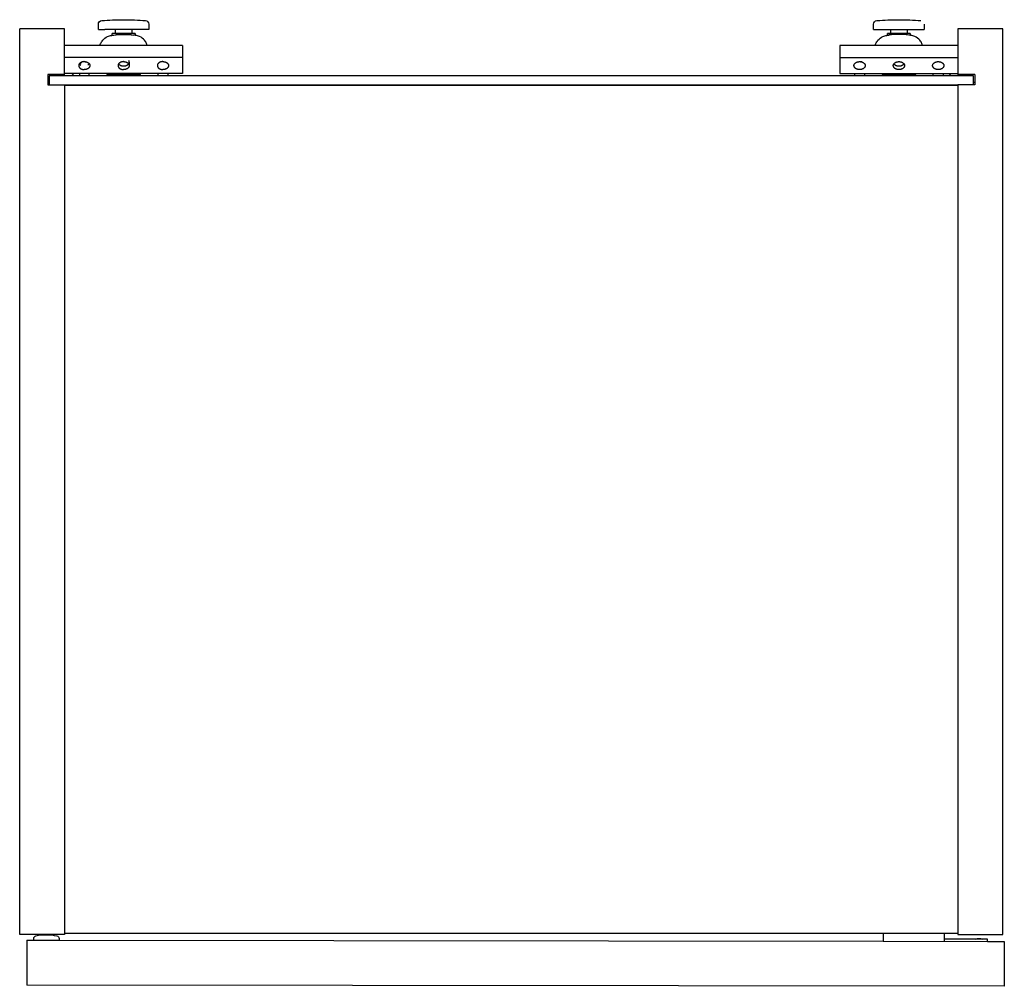
# Model space of a CAD drawing. Units: millimetres. Extents: x -175 to 404, y 244 to 588.
# Drawn here: x -175 to 175, y 244 to 588 of the extents above; entities that cross this region are included whole.
import ezdxf

# ---------------------------------------------------------------- set-up
doc = ezdxf.new("R2010")
doc.units = ezdxf.units.MM
doc.header["$MEASUREMENT"] = 0
doc.layers.add('Make2D$Visible$Curves', color=7, linetype='Continuous', true_color=0x000000)

msp = doc.modelspace()

# ---------------------------------------------------------------- linework, layer by layer
at = {"layer": 'Make2D$Visible$Curves', "color": 18, "lineweight": -3, "true_color": 0x000000}
for p, q in [((-147.26, 584.79), (-147.26, 586.66)), ((-129.26, 586.66), (-129.26, 584.79)), ((128.74, 584.79), (128.74, 586.66)), ((146.74, 586.66), (146.74, 584.79)), ((-175.26, 262.46), (-175.26, 585.06)), ((-159.26, 585.06), (-175.26, 585.06)), ((-159.26, 579.06), (-159.26, 585.06)), ((-147.26, 584.79), (-144.93, 584.79)), ((-141.26, 584.79), (-144.93, 584.79)), ((-142.31, 582.74), (-142.31, 583.38)), ((-138.26, 583.38), (-142.31, 583.38)), ((-142.31, 582.74), (-141.76, 582.76)), ((-141.26, 584.79), (-141.26, 583.42)), ((-138.26, 584.79), (-141.26, 584.79)), ((-141.26, 583.42), (-135.26, 583.42)), ((-135.26, 584.79), (-138.26, 584.79)), ((-134.21, 583.38), (-138.26, 583.38)), ((-129.26, 584.79), (-135.26, 584.79)), ((-135.26, 583.42), (-135.26, 584.79)), ((-134.21, 582.74), (-134.76, 582.76)), ((-134.21, 583.38), (-134.21, 582.74)), ((128.74, 584.79), (134.74, 584.79)), ((133.69, 582.74), (133.69, 583.38)), ((133.69, 583.38), (137.74, 583.38)), ((137.74, 583.38), (133.69, 583.38)), ((133.69, 582.74), (134.24, 582.76)), ((134.74, 584.79), (137.74, 584.79)), ((134.74, 584.79), (134.74, 583.42)), ((134.74, 583.42), (140.74, 583.42)), ((137.74, 584.79), (140.74, 584.79)), ((141.79, 583.38), (137.74, 583.38)), ((140.74, 584.79), (144.41, 584.79)), ((140.74, 583.42), (140.74, 584.79)), ((141.79, 582.74), (141.24, 582.76)), ((141.79, 583.38), (141.79, 582.74)), ((144.41, 584.79), (146.74, 584.79)), ((158.74, 585.06), (158.74, 579.06)), ((174.74, 585.06), (158.74, 585.06)), ((174.74, 262.46), (174.74, 585.06)), ((-159.26, 568.76), (-159.26, 579.06)), ((-146.66, 579.06), (-159.26, 579.06)), ((-146.66, 579.06), (-146.66, 579.07)), ((-146.66, 579.06), (-146.66, 579.07)), ((-129.86, 579.06), (-146.66, 579.06)), ((-129.86, 579.06), (-129.86, 579.07)), ((-129.86, 579.06), (-129.86, 579.07)), ((-117.26, 579.06), (-129.86, 579.06)), ((-117.26, 579.06), (-117.26, 574.81)), ((129.34, 579.06), (116.74, 579.06)), ((116.74, 579.06), (116.74, 574.81)), ((129.34, 579.06), (129.34, 579.07)), ((129.34, 579.06), (129.34, 579.07)), ((146.14, 579.06), (129.34, 579.06)), ((146.14, 579.06), (146.14, 579.07)), ((146.14, 579.07), (146.14, 579.06)), ((158.74, 579.06), (146.14, 579.06)), ((158.74, 579.06), (158.74, 568.76)), ((-117.26, 574.81), (-159.26, 574.81)), ((-153.15, 573.2), (-153.88, 572.47)), ((-153.88, 572.47), (-153.5, 572.1)), ((-152.68, 573.24), (-152.68, 573.32)), ((-152.25, 573.35), (-152.15, 573.24)), ((-151.84, 573.32), (-151.84, 573.24)), ((-136.26, 573.21), (-136.26, 571.93)), ((-124.27, 573.24), (-124.32, 573.35)), ((-124.26, 573.35), (-124.32, 573.35)), ((-124.21, 573.35), (-124.27, 573.24)), ((-124.26, 573.35), (-124.21, 573.35)), ((-117.26, 574.81), (-117.26, 569.06)), ((116.74, 574.81), (158.74, 574.81)), ((116.74, 574.81), (116.74, 569.06)), ((123.74, 573.35), (123.8, 573.35)), ((123.8, 573.35), (123.95, 573.34)), ((123.95, 573.27), (123.8, 573.35)), ((123.95, 573.27), (123.95, 573.34)), ((124, 573.24), (123.95, 573.27)), ((124.49, 573.24), (124, 573.24)), ((151.74, 573.35), (151.84, 573.35)), ((151.81, 573.24), (151.73, 573.35)), ((151.84, 573.35), (151.81, 573.24)), ((-159.26, 568.76), (-165.26, 568.76)), ((-165.26, 568.76), (-165.26, 566.06)), ((-156.84, 568.26), (-164.76, 568.26)), ((-164.76, 568.26), (-164.76, 566.06)), ((-156.04, 569.06), (-159.26, 569.06)), ((-159.26, 568.26), (-159.26, 568.76)), ((-156.04, 569.06), (-156.84, 568.26)), ((-154.01, 568.26), (-156.84, 568.26)), ((-154.01, 569.06), (-156.04, 569.06)), ((-154.01, 569.06), (-154.01, 568.26)), ((-150.51, 569.06), (-154.01, 569.06)), ((-150.51, 568.26), (-154.01, 568.26)), ((-150.51, 568.26), (-150.51, 569.06)), ((-144.26, 569.06), (-150.51, 569.06)), ((-141.11, 568.26), (-150.51, 568.26)), ((-132.26, 569.06), (-144.26, 569.06)), ((-144.26, 569.06), (-144.26, 568.79)), ((-144.26, 568.79), (-141.54, 568.79)), ((-141.54, 568.79), (-141.19, 568.79)), ((-141.19, 568.79), (-135.33, 568.79)), ((-141.13, 568.27), (-141.11, 568.26)), ((-135.41, 568.26), (-141.11, 568.26)), ((-126.01, 568.26), (-135.41, 568.26)), ((-135.33, 568.79), (-134.98, 568.79)), ((-134.98, 568.79), (-132.26, 568.79)), ((-126.01, 569.06), (-132.26, 569.06)), ((-132.26, 568.79), (-132.26, 569.06)), ((-126.01, 568.26), (-126.01, 569.06)), ((-122.51, 569.06), (-126.01, 569.06)), ((-122.51, 568.26), (-126.01, 568.26)), ((-122.51, 569.06), (-122.51, 568.26)), ((-117.26, 569.06), (-122.51, 569.06)), ((121.99, 568.26), (-122.51, 568.26)), ((116.74, 569.06), (121.99, 569.06)), ((121.99, 569.06), (125.49, 569.06)), ((121.99, 568.26), (121.99, 569.06)), ((125.49, 568.26), (121.99, 568.26)), ((125.49, 569.06), (131.74, 569.06)), ((125.49, 569.06), (125.49, 568.26)), ((134.89, 568.26), (125.49, 568.26)), ((131.74, 569.06), (143.74, 569.06)), ((131.74, 569.06), (131.74, 568.79)), ((131.74, 568.79), (134.46, 568.79)), ((134.46, 568.79), (134.81, 568.79)), ((134.81, 568.79), (140.67, 568.79)), ((140.59, 568.26), (134.89, 568.26)), ((140.59, 568.26), (140.61, 568.27)), ((149.99, 568.26), (140.59, 568.26)), ((140.67, 568.79), (141.02, 568.79)), ((141.02, 568.79), (143.74, 568.79)), ((143.74, 569.06), (149.99, 569.06)), ((143.74, 568.79), (143.74, 569.06)), ((149.99, 569.06), (153.49, 569.06)), ((149.99, 568.26), (149.99, 569.06)), ((153.49, 568.26), (149.99, 568.26)), ((153.49, 569.06), (155.52, 569.06)), ((153.49, 569.06), (153.49, 568.26)), ((156.32, 568.26), (153.49, 568.26)), ((155.52, 569.06), (158.74, 569.06)), ((156.32, 568.26), (155.52, 569.06)), ((164.24, 568.26), (156.32, 568.26)), ((158.74, 568.76), (158.74, 568.26)), ((164.74, 568.76), (158.74, 568.76)), ((164.24, 566.06), (164.24, 568.26)), ((164.74, 568.76), (164.74, 566.06)), ((-165.26, 566.06), (-164.76, 566.06)), ((-165.26, 566.06), (-165.26, 565.06)), ((-165.26, 565.06), (-164.99, 565.06)), ((-164.99, 565.06), (-164.76, 565.29)), ((-164.99, 565.06), (-159.26, 565.06)), ((-164.76, 566.06), (-164.76, 565.29)), ((-164.76, 565.29), (-164.76, 565.06)), ((-159.26, 565.06), (-154.01, 565.06)), ((-159.26, 565.06), (-159.26, 564.96)), ((-159.26, 564.96), (-159.26, 262.96)), ((-159.26, 564.96), (-154.01, 564.96)), ((-154.01, 565.06), (-154.01, 564.96)), ((-154.01, 565.06), (-150.51, 565.06)), ((-154.01, 564.96), (-150.51, 564.96)), ((-150.51, 565.06), (-126.01, 565.06)), ((-150.51, 564.96), (-150.51, 565.06)), ((-150.51, 564.96), (-126.01, 564.96)), ((-126.01, 564.96), (-126.01, 565.06)), ((-126.01, 565.06), (-122.51, 565.06)), ((-126.01, 564.96), (-122.51, 564.96)), ((-122.51, 565.06), (-122.51, 564.96)), ((-122.51, 565.06), (121.99, 565.06)), ((-122.51, 564.96), (121.99, 564.96)), ((121.99, 565.06), (125.49, 565.06)), ((121.99, 564.96), (121.99, 565.06)), ((121.99, 564.96), (125.49, 564.96)), ((125.49, 565.06), (125.49, 564.96)), ((125.49, 565.06), (149.99, 565.06)), ((125.49, 564.96), (149.99, 564.96)), ((149.99, 565.06), (153.49, 565.06)), ((149.99, 564.96), (149.99, 565.06)), ((149.99, 564.96), (153.49, 564.96)), ((153.49, 565.06), (153.49, 564.96)), ((153.49, 565.06), (158.74, 565.06)), ((153.49, 564.96), (158.74, 564.96)), ((158.74, 565.06), (158.74, 564.96)), ((164.47, 565.06), (158.74, 565.06)), ((158.74, 564.96), (158.74, 262.96)), ((164.24, 566.06), (164.74, 566.06)), ((164.24, 565.29), (164.24, 566.06)), ((164.24, 565.29), (164.47, 565.06)), ((164.24, 565.06), (164.24, 565.29)), ((164.74, 565.06), (164.47, 565.06)), ((164.74, 566.06), (164.74, 565.06)), ((-159.26, 262.96), (-159.26, 262.46)), ((-159.26, 262.96), (132.11, 262.96)), ((132.11, 263.05), (132.11, 260.05)), ((132.11, 262.96), (154.01, 262.96)), ((154.01, 261.03), (154.01, 263.02)), ((154.01, 262.96), (158.74, 262.96)), ((158.74, 262.96), (158.74, 262.46)), ((-159.26, 262.46), (-175.26, 262.46)), ((-172.74, 260.41), (-172.76, 244.41)), ((-172.74, 260.41), (-170.24, 260.4)), ((-170.24, 260.4), (-170.24, 261.02)), ((-170.24, 260.4), (-161.24, 260.39)), ((-161.24, 261.01), (-161.24, 260.39)), ((-161.24, 260.39), (132.11, 260.05)), ((132.11, 260.05), (169.3, 260.01)), ((154.01, 260.1), (154.01, 261.03)), ((154.01, 261.03), (154.22, 260.82)), ((154.22, 260.82), (154.01, 260.82)), ((154.01, 260.02), (154.01, 260.1)), ((165.15, 260.81), (154.22, 260.82)), ((158.74, 262.46), (174.74, 262.46)), ((167.37, 260.81), (165.15, 260.81)), ((169.26, 260.81), (167.37, 260.81)), ((169.3, 260.81), (169.26, 260.81)), ((169.3, 260.01), (169.3, 260.81)), ((169.3, 260.01), (175.26, 260)), ((175.26, 260), (175.24, 244)), ((175.24, 244), (-172.76, 244.41))]:
    msp.add_line(p, q, dxfattribs=at)
at = {"layer": 'Make2D$Visible$Curves', "color": 18, "lineweight": -3, "true_color": 0x000000, "extrusion": (0, 0, -1)}
for centre, radius, start, end in [((145.96, 586.66), 1.3, 359.9999, 85.1304), ((138.26, 496.29), 92, 85.13, 90.0002), ((138.26, 496.29), 92, 89.9999, 94.87), ((130.56, 586.66), 1.3, 94.8641, 180.0024), ((-130.04, 586.66), 1.3, 359.9993, 85.131), ((-137.74, 496.29), 92, 85.13, 90.0001), ((-137.74, 496.29), 92, 89.9998, 94.87), ((138.26, 561.99), 21.07, 80.4375, 99.5625), ((152.26, 570.52), 2.83, 90, 90.1829), ((123.35, 571.92), 1.09, 143.4931, 179.3438), ((-151.74, 570.52), 2.83, 89.8987, 90), ((-152.65, 571.92), 1.09, 143.4931, 179.3438), ((139.42, 570.04), 2.46, 313.9331, 329.2437), ((169.24, 261.02), 1, 0.0671, 77.5704), ((165.76, 245.22), 17.17, 77.5704, 90.0671), ((165.76, 245.22), 17.17, 90.0671, 102.5638), ((162.24, 261.01), 1, 102.5638, 180.0671), ((-166.25, 258.51), 2.56, 64.2575, 115.8833)]:
    msp.add_arc(centre, radius, start, end, dxfattribs=at)
at = {"layer": 'Make2D$Visible$Curves', "color": 18, "lineweight": -3, "true_color": 0x000000}
for centre, radius, start, end in [((137.74, 561.99), 21.07, 80.4375, 99.5625), ((-152.72, 573.55), 1.65, 216.4644, 241.679), ((-152.26, 562.95), 10.3, 87.6622, 92.3378), ((-151.8, 573.55), 1.65, 298.7212, 323.5689), ((-137.34, 573.2), 1.08, 0.5053, 33.4104), ((-125.17, 571.92), 1.09, 143.4931, 179.3438), ((-123.55, 573.34), 1.32, 324.5209, 324.5473), ((-137.1, 570.05), 2.46, 313.3681, 329.2101), ((136.57, 570.04), 2.45, 210.7636, 226.6546), ((138.92, 570.03), 2.44, 313.8664, 329.3029)]:
    msp.add_arc(centre, radius, start, end, dxfattribs=at)
for points, knots in [([(-146.66, 579.07), (-146.61, 579.3), (-146.4, 579.98), (-145.65, 581.22), (-144.24, 582.29), (-142.95, 582.66), (-142.38, 582.73), (-142.31, 582.74)], [-6.929151, -6.929151, -6.929151, -6.929151, -6.159245, -4.619434, -2.309717, -0.769906, -0.558079, -0.558079, -0.558079, -0.558079]), ([(-129.86, 579.07), (-129.91, 579.3), (-130.12, 579.98), (-130.87, 581.22), (-132.28, 582.29), (-133.57, 582.66), (-134.14, 582.73), (-134.21, 582.74)], [-6.929148, -6.929148, -6.929148, -6.929148, -6.159242, -4.619431, -2.309714, -0.769903, -0.558487, -0.558487, -0.558487, -0.558487]), ([(129.34, 579.07), (129.39, 579.3), (129.6, 579.98), (130.35, 581.22), (131.76, 582.29), (133.05, 582.66), (133.62, 582.73), (133.69, 582.74)], [0, 0, 0, 0, 0.769906, 2.309717, 4.619434, 6.159245, 6.371287, 6.371287, 6.371287, 6.371287]), ([(146.14, 579.07), (146.09, 579.3), (145.88, 579.98), (145.13, 581.22), (143.72, 582.29), (142.43, 582.66), (141.86, 582.73), (141.79, 582.74)], [0, 0, 0, 0, 0.769906, 2.309717, 4.619434, 6.159245, 6.370951, 6.370951, 6.370951, 6.370951])]:
    msp.add_open_spline(points, degree=3, knots=knots, dxfattribs=at)
for points, weights in [([(-152.26, 573.35), (-154.26, 573.35), (-154.26, 571.93)], [1, 0.707106781187, 1]), ([(-154.26, 571.93), (-154.26, 570.52), (-152.26, 570.52)], [1, 0.707106781186, 1]), ([(-150.26, 571.93), (-150.26, 570.52), (-152.26, 570.52)], [1, 0.707106781186, 1]), ([(-152.25, 573.35), (-150.26, 573.34), (-150.26, 571.93)], [0.998137568594, 0.708040976546, 1]), ([(-138.26, 573.35), (-140.26, 573.35), (-140.26, 571.93)], [1, 0.707106781187, 1]), ([(-140.26, 571.93), (-140.26, 570.52), (-138.26, 570.52)], [1, 0.707106781187, 1]), ([(-140.05, 572.57), (-139.49, 571.79), (-138.26, 571.79)], [0.875589977095, 0.796745086834, 1]), ([(-138.26, 573.35), (-136.26, 573.35), (-136.26, 571.93)], [1, 0.707106781187, 1]), ([(-138.26, 571.79), (-136.26, 571.79), (-136.26, 573.21)], [1, 0.707106781187, 1]), ([(-136.26, 571.93), (-136.26, 570.52), (-138.26, 570.52)], [1, 0.707106781187, 1]), ([(-126.26, 571.93), (-126.26, 570.52), (-124.26, 570.52)], [1, 0.707106781187, 1]), ([(-124.32, 573.35), (-125.51, 573.32), (-126.05, 572.57)], [0.988757295117, 0.79896921214, 0.875589977095]), ([(-122.26, 571.93), (-122.26, 570.52), (-124.26, 570.52)], [1, 0.707106781187, 1]), ([(-124.21, 573.35), (-123.01, 573.33), (-122.47, 572.57)], [0.990350521577, 0.798648547364, 0.875589977095]), ([(121.74, 571.93), (121.74, 573.35), (123.74, 573.35)], [1, 0.707106781187, 1]), ([(123.74, 570.52), (121.74, 570.52), (121.74, 571.93)], [1, 0.707106781186, 1]), ([(125.74, 571.93), (125.74, 570.52), (123.74, 570.52)], [1, 0.707106781186, 1]), ([(123.95, 573.34), (125.74, 573.2), (125.74, 571.93)], [0.9598209937, 0.728803520194, 1]), ([(135.74, 571.93), (135.74, 573.35), (137.74, 573.35)], [1, 0.707106781187, 1]), ([(137.74, 570.52), (135.74, 570.52), (135.74, 571.93)], [1, 0.707106781186, 1]), ([(135.95, 572.57), (136.51, 571.79), (137.74, 571.79)], [0.875589977095, 0.796745086834, 1]), ([(137.74, 573.35), (139.74, 573.35), (139.74, 571.93)], [1, 0.707106781187, 1]), ([(137.74, 571.79), (138.97, 571.79), (139.53, 572.57)], [1, 0.796712874544, 0.875614975207]), ([(139.74, 571.93), (139.74, 570.52), (137.74, 570.52)], [1, 0.707106781186, 1]), ([(149.74, 571.93), (149.74, 573.34), (151.73, 573.35)], [1, 0.707624180942, 0.998967028477]), ([(151.74, 570.52), (149.74, 570.52), (149.74, 571.93)], [1, 0.707106781186, 1]), ([(153.74, 571.93), (153.74, 570.52), (151.74, 570.52)], [1, 0.707106781187, 1]), ([(151.84, 573.35), (153, 573.31), (153.53, 572.57)], [0.98054567242, 0.800652762965, 0.875589977095])]:
    msp.add_rational_spline(points, weights, degree=2, dxfattribs=at)

doc.saveas('drawing.dxf')
